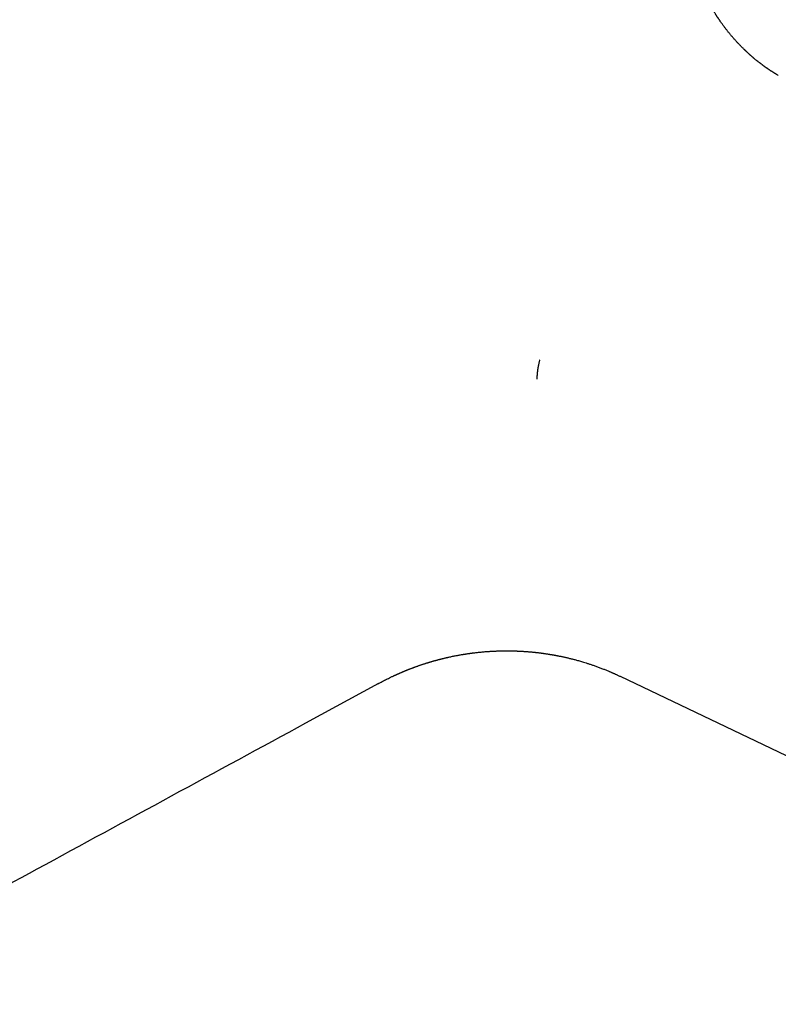
# Model space of a CAD drawing. Units: millimetres. Extents: x 8 to 748, y 12 to 451.
# Drawn here: x 600 to 653, y 96 to 165 of the extents above; entities that cross this region are included whole.
import ezdxf

# ---------------------------------------------------------------- set-up
doc = ezdxf.new("R2010")
doc.units = ezdxf.units.MM

msp = doc.modelspace()

# ---------------------------------------------------------------- linework, layer by layer
at = {"color": 7, "linetype": 'Continuous', "lineweight": 30}
for p, q in [((650.561, 162.578), (650.568, 162.571)), ((641.694, 118.785), (676.511, 102.16)), ((619.667, 115.519), (624.776, 118.295))]:
    msp.add_line(p, q, dxfattribs=at)
for points, knots in [([(650.566, 162.57), (650.554, 162.582), (650.53, 162.605), (650.497, 162.636), (650.469, 162.663), (650.444, 162.686), (650.419, 162.71), (650.394, 162.734), (650.355, 162.773), (650.301, 162.825), (650.23, 162.896), (650.154, 162.973), (650.075, 163.055), (650.001, 163.131), (649.933, 163.204), (649.869, 163.273), (649.805, 163.342), (649.746, 163.408), (649.685, 163.476), (649.623, 163.547), (649.561, 163.619), (649.504, 163.686), (649.451, 163.748), (649.4, 163.81), (649.348, 163.873), (649.296, 163.936), (649.242, 164.004), (649.185, 164.076), (649.125, 164.153), (649.065, 164.231), (649.007, 164.308), (648.949, 164.385), (648.889, 164.466), (648.829, 164.55), (648.775, 164.625), (648.73, 164.689), (648.693, 164.743), (648.658, 164.794), (648.624, 164.844), (648.589, 164.896), (648.555, 164.947), (648.522, 164.996), (648.492, 165.041), (648.464, 165.085), (648.44, 165.123), (648.42, 165.155), (648.404, 165.179), (648.388, 165.205), (648.368, 165.237), (648.34, 165.281), (648.308, 165.334), (648.273, 165.391), (648.235, 165.453), (648.198, 165.516), (648.159, 165.584), (648.121, 165.649), (648.086, 165.711), (648.053, 165.77), (648.022, 165.825), (647.992, 165.881), (647.963, 165.936), (647.935, 165.989), (647.907, 166.041), (647.886, 166.082), (647.87, 166.114), (647.859, 166.136), (647.847, 166.16), (647.835, 166.183), (647.826, 166.202), (647.817, 166.219), (647.808, 166.239), (647.796, 166.263), (647.785, 166.286), (647.774, 166.309), (647.762, 166.333), (647.751, 166.357), (647.742, 166.376), (647.736, 166.389), (647.732, 166.399), (647.727, 166.408), (647.722, 166.419), (647.715, 166.434), (647.706, 166.455), (647.694, 166.481), (647.686, 166.499), (647.681, 166.51)], [0, 0, 0, 0, 0.0091304, 0.0174423, 0.0240082, 0.0300418, 0.0362166, 0.0425378, 0.0488805, 0.0656761, 0.082466, 0.1028994, 0.123777, 0.1437023, 0.1601603, 0.177452, 0.1947802, 0.2112433, 0.2257635, 0.2443909, 0.2627275, 0.2778545, 0.2925291, 0.3075547, 0.3222121, 0.3372047, 0.3530767, 0.3700698, 0.3885677, 0.4079792, 0.4250209, 0.4431535, 0.4630581, 0.4830743, 0.5024259, 0.5157881, 0.5284798, 0.5404145, 0.5516543, 0.5638693, 0.5778276, 0.5882109, 0.5993854, 0.6102422, 0.6194278, 0.6269403, 0.6327809, 0.6373837, 0.6455916, 0.6563774, 0.6697416, 0.6845891, 0.698584, 0.7155087, 0.7315658, 0.7492051, 0.7652688, 0.7795329, 0.7948738, 0.8089659, 0.8244074, 0.8389776, 0.8525174, 0.8683642, 0.873613, 0.879824, 0.8875327, 0.8949501, 0.9001409, 0.9043096, 0.9105149, 0.9184718, 0.9256909, 0.9325305, 0.9398525, 0.9482747, 0.9554205, 0.9585729, 0.9616764, 0.9647318, 0.9682899, 0.9735668, 0.9806084, 0.9894182, 1, 1, 1, 1]), ([(652.774, 160.921), (652.75, 160.935), (652.706, 160.961), (652.648, 160.996), (652.604, 161.022), (652.57, 161.043), (652.54, 161.061), (652.51, 161.08), (652.474, 161.102), (652.431, 161.129), (652.385, 161.159), (652.336, 161.19), (652.292, 161.218), (652.25, 161.245), (652.217, 161.267), (652.188, 161.287), (652.163, 161.303), (652.136, 161.321), (652.102, 161.344), (652.064, 161.37), (652.025, 161.396), (651.99, 161.421), (651.957, 161.444), (651.925, 161.466), (651.892, 161.489), (651.855, 161.516), (651.815, 161.544), (651.778, 161.571), (651.746, 161.594), (651.714, 161.617), (651.678, 161.644), (651.642, 161.671), (651.589, 161.71), (651.513, 161.768), (651.421, 161.839), (651.324, 161.916), (651.233, 161.989), (651.137, 162.067), (651.065, 162.128), (651.013, 162.172), (650.982, 162.198), (650.953, 162.224), (650.924, 162.249), (650.893, 162.275), (650.859, 162.305), (650.824, 162.336), (650.793, 162.364), (650.769, 162.385), (650.748, 162.404), (650.726, 162.424), (650.698, 162.449), (650.662, 162.482), (650.617, 162.523), (650.583, 162.554), (650.565, 162.571)], [0, 0, 0, 0, 0.030578, 0.054984, 0.073235, 0.086405, 0.097922, 0.110899, 0.124858, 0.143622, 0.165866, 0.184488, 0.206614, 0.222286, 0.237857, 0.250421, 0.259962, 0.270586, 0.285484, 0.303629, 0.320673, 0.336174, 0.350111, 0.364721, 0.377748, 0.394348, 0.413996, 0.431267, 0.443314, 0.457245, 0.473643, 0.491729, 0.506781, 0.544677, 0.595569, 0.632749, 0.679245, 0.722501, 0.76697, 0.781572, 0.797024, 0.811164, 0.823942, 0.83819, 0.855094, 0.873898, 0.889496, 0.899963, 0.908932, 0.919899, 0.933118, 0.950564, 0.972859, 1, 1, 1, 1]), ([(636.057, 140.986), (636.049, 140.96), (636.031, 140.909), (636.005, 140.815), (635.979, 140.712), (635.955, 140.599), (635.933, 140.479), (635.913, 140.354), (635.895, 140.225), (635.88, 140.096), (635.868, 139.968), (635.859, 139.844), (635.854, 139.724), (635.853, 139.651), (635.852, 139.614)], [0, 0, 0, 0, 0.083323, 0.166657, 0.249991, 0.333325, 0.416661, 0.499999, 0.583337, 0.666674, 0.750008, 0.833343, 0.916677, 1, 1, 1, 1]), ([(624.708, 118.259), (624.721, 118.266), (624.765, 118.289), (624.84, 118.33), (624.955, 118.392), (625.091, 118.464), (625.241, 118.541), (625.38, 118.611), (625.5, 118.67), (625.602, 118.72), (625.687, 118.76), (625.763, 118.796), (625.821, 118.824), (625.864, 118.843), (625.893, 118.857), (625.923, 118.871), (625.961, 118.888), (626.007, 118.909), (626.058, 118.932), (626.104, 118.953), (626.144, 118.971), (626.181, 118.987), (626.218, 119.003), (626.258, 119.021), (626.304, 119.04), (626.356, 119.063), (626.408, 119.085), (626.456, 119.105), (626.501, 119.124), (626.546, 119.143), (626.594, 119.163), (626.641, 119.182), (626.688, 119.201), (626.734, 119.22), (626.781, 119.239), (626.831, 119.259), (626.885, 119.28), (626.945, 119.303), (627.013, 119.33), (627.074, 119.353), (627.122, 119.371), (627.148, 119.381), (627.171, 119.39), (627.194, 119.398), (627.222, 119.409), (627.264, 119.424), (627.319, 119.444), (627.389, 119.47), (627.46, 119.495), (627.533, 119.521), (627.603, 119.545), (627.675, 119.57), (627.747, 119.594), (627.82, 119.618), (627.888, 119.641), (627.951, 119.662), (628.01, 119.681), (628.071, 119.7), (628.135, 119.72), (628.205, 119.742), (628.277, 119.764), (628.344, 119.784), (628.407, 119.803), (628.466, 119.82), (628.524, 119.837), (628.579, 119.853), (628.633, 119.868), (628.687, 119.883), (628.738, 119.898), (628.793, 119.913), (628.851, 119.929), (628.914, 119.945), (628.973, 119.961), (629.026, 119.975), (629.074, 119.987), (629.115, 119.998), (629.153, 120.007), (629.195, 120.018), (629.246, 120.03), (629.309, 120.046), (629.38, 120.063), (629.449, 120.079), (629.508, 120.093), (629.559, 120.105), (629.612, 120.117), (629.697, 120.136), (629.807, 120.16), (629.937, 120.187), (630.065, 120.213), (630.18, 120.235), (630.291, 120.256), (630.397, 120.276), (630.504, 120.295), (630.592, 120.31), (630.657, 120.321), (630.702, 120.328), (630.741, 120.335), (630.78, 120.341), (630.819, 120.347), (630.862, 120.354), (630.905, 120.36), (630.952, 120.368), (631.003, 120.375), (631.054, 120.383), (631.1, 120.389), (631.14, 120.395), (631.177, 120.4), (631.216, 120.405), (631.261, 120.411), (631.31, 120.418), (631.391, 120.428), (631.499, 120.442), (631.634, 120.457), (631.765, 120.471), (631.892, 120.484), (632.023, 120.497), (632.155, 120.509), (632.282, 120.519), (632.403, 120.528), (632.521, 120.536), (632.642, 120.543), (632.744, 120.549), (632.828, 120.553), (632.899, 120.556), (632.972, 120.559), (633.04, 120.562), (633.098, 120.564), (633.143, 120.566), (633.177, 120.567), (633.208, 120.568), (633.245, 120.569), (633.291, 120.57), (633.347, 120.571), (633.409, 120.572), (633.47, 120.573), (633.528, 120.574), (633.58, 120.574), (633.627, 120.575), (633.669, 120.575), (633.713, 120.575), (633.77, 120.575), (633.843, 120.575), (633.936, 120.574), (634.039, 120.573), (634.136, 120.571), (634.225, 120.569), (634.303, 120.566), (634.378, 120.564), (634.444, 120.561), (634.493, 120.56), (634.528, 120.558), (634.558, 120.557), (634.592, 120.555), (634.636, 120.553), (634.69, 120.551), (634.761, 120.547), (634.843, 120.542), (634.931, 120.537), (635.013, 120.531), (635.089, 120.526), (635.159, 120.521), (635.225, 120.515), (635.292, 120.51), (635.366, 120.504), (635.449, 120.496), (635.54, 120.488), (635.632, 120.479), (635.722, 120.469), (635.809, 120.46), (635.897, 120.45), (635.981, 120.44), (636.056, 120.43), (636.12, 120.422), (636.175, 120.415), (636.23, 120.408), (636.292, 120.399), (636.365, 120.389), (636.443, 120.378), (636.522, 120.366), (636.603, 120.354), (636.686, 120.341), (636.77, 120.327), (636.852, 120.313), (636.929, 120.3), (636.997, 120.288), (637.053, 120.278), (637.101, 120.269), (637.149, 120.261), (637.204, 120.25), (637.268, 120.238), (637.339, 120.224), (637.425, 120.207), (637.522, 120.187), (637.627, 120.165), (637.729, 120.143), (637.834, 120.12), (637.94, 120.096), (638.047, 120.071), (638.148, 120.046), (638.241, 120.023), (638.324, 120.002), (638.413, 119.98), (638.515, 119.953), (638.637, 119.92), (638.768, 119.884), (638.907, 119.844), (639.054, 119.801), (639.218, 119.751), (639.399, 119.695), (639.599, 119.629), (639.811, 119.557), (640.036, 119.478), (640.272, 119.391), (640.469, 119.315), (640.625, 119.254), (640.734, 119.21), (640.837, 119.167), (640.93, 119.128), (641.012, 119.093), (641.082, 119.063), (641.135, 119.04), (641.173, 119.024), (641.199, 119.012), (641.22, 119.003), (641.238, 118.995), (641.253, 118.988), (641.269, 118.981), (641.292, 118.971), (641.327, 118.955), (641.376, 118.933), (641.439, 118.905), (641.515, 118.869), (641.602, 118.829), (641.663, 118.8), (641.694, 118.785)], [0, 0, 0, 0, 0.002314, 0.007882, 0.013661, 0.023518, 0.032742, 0.041361, 0.049407, 0.055349, 0.060975, 0.066041, 0.070319, 0.072407, 0.074234, 0.075859, 0.07815, 0.081235, 0.084625, 0.087667, 0.089904, 0.092133, 0.094444, 0.096882, 0.09969, 0.102915, 0.106498, 0.109466, 0.111765, 0.114731, 0.117843, 0.120602, 0.123442, 0.126407, 0.129054, 0.132193, 0.135467, 0.139024, 0.143016, 0.147997, 0.150131, 0.151648, 0.152811, 0.154223, 0.155907, 0.157806, 0.161884, 0.165758, 0.170479, 0.174632, 0.179009, 0.182928, 0.187551, 0.191935, 0.195926, 0.19974, 0.203164, 0.206468, 0.210504, 0.214645, 0.218735, 0.223223, 0.226576, 0.229806, 0.233699, 0.236677, 0.239824, 0.243077, 0.24602, 0.248809, 0.252688, 0.256522, 0.259957, 0.262996, 0.265648, 0.268041, 0.270029, 0.272334, 0.27528, 0.278922, 0.283287, 0.28764, 0.290911, 0.293418, 0.296482, 0.300091, 0.308028, 0.315513, 0.322579, 0.329894, 0.3353, 0.341599, 0.348018, 0.353598, 0.356612, 0.359176, 0.361289, 0.363252, 0.365813, 0.368026, 0.370485, 0.373167, 0.376073, 0.379136, 0.381808, 0.383964, 0.385884, 0.388076, 0.390651, 0.393508, 0.396349, 0.404371, 0.411918, 0.419181, 0.426465, 0.433458, 0.44131, 0.448808, 0.454952, 0.461673, 0.468626, 0.475325, 0.478914, 0.482848, 0.487213, 0.491127, 0.494342, 0.496995, 0.498665, 0.500204, 0.502222, 0.504785, 0.507895, 0.511529, 0.515021, 0.518074, 0.521295, 0.523862, 0.526249, 0.52864, 0.531223, 0.535831, 0.541054, 0.546836, 0.55315, 0.557392, 0.561848, 0.566358, 0.570093, 0.57293, 0.574604, 0.57602, 0.577951, 0.580426, 0.583445, 0.586976, 0.592417, 0.597384, 0.601874, 0.606217, 0.610181, 0.613811, 0.617398, 0.621557, 0.626311, 0.631583, 0.636977, 0.641881, 0.646843, 0.651863, 0.656814, 0.661132, 0.664745, 0.667651, 0.670509, 0.674102, 0.678391, 0.682883, 0.687439, 0.692059, 0.696725, 0.701687, 0.706407, 0.710887, 0.714911, 0.718209, 0.720572, 0.723264, 0.726428, 0.730065, 0.734176, 0.738765, 0.744774, 0.750888, 0.75681, 0.762542, 0.769118, 0.775424, 0.781462, 0.787109, 0.792057, 0.796286, 0.802943, 0.810129, 0.817881, 0.826188, 0.835058, 0.844501, 0.855939, 0.868136, 0.881104, 0.894853, 0.909394, 0.924741, 0.931567, 0.938527, 0.945066, 0.950912, 0.956062, 0.96051, 0.964253, 0.966109, 0.967723, 0.969096, 0.970226, 0.971113, 0.971919, 0.973329, 0.975626, 0.978813, 0.982894, 0.987875, 0.993761, 1, 1, 1, 1]), ([(641.694, 118.785), (641.694, 118.785), (641.694, 118.785), (641.694, 118.785), (641.694, 118.785)], [0, 0, 0, 0, 0.364233, 1, 1, 1, 1]), ([(624.777, 118.296), (624.76, 118.286), (624.737, 118.274), (624.714, 118.261), (624.708, 118.259)], [0, 0, 0, 0, 0.7685612, 1, 1, 1, 1]), ([(583.368, 95.785), (589.188, 98.95), (601.284, 105.53), (613.387, 112.107), (619.667, 115.519)], [0, 0, 0, 0, 0.481069, 1, 1, 1, 1])]:
    msp.add_open_spline(points, degree=3, knots=knots, dxfattribs=at)

doc.saveas('drawing.dxf')
